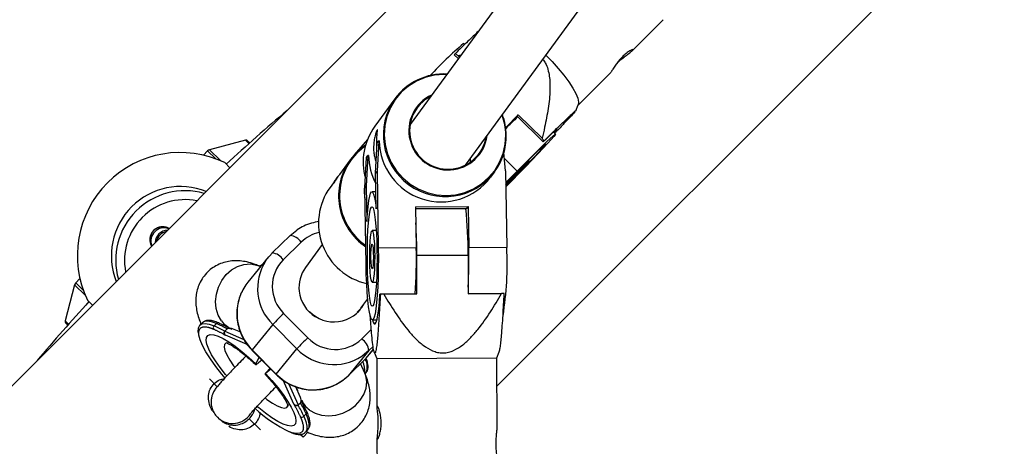
# Model space of a CAD drawing. Units: millimetres. Extents: x -3416 to 4084, y -11250 to -3750.
# Drawn here: x -1352 to -1123, y -7196 to -7097 of the extents above; entities that cross this region are included whole.
import ezdxf

# ---------------------------------------------------------------- set-up
doc = ezdxf.new("R2010")
doc.units = ezdxf.units.MM

msp = doc.modelspace()

# ---------------------------------------------------------------- linework, layer by layer
at = {"color": 7, "linetype": 'Continuous', "lineweight": 25}
for p, q in [((-1144.89, -6962.62), (-1261.02, -7121.31)), ((-1248.09, -7130.74), (-1129.68, -6968.92)), ((-1198.99, -7027.36), (-1438.58, -7266.95)), ((-1240.77, -7182.27), (-1142.42, -7083.93)), ((-1209.11, -7104), (-1202.05, -7096.88)), ((-1248.34, -7102.69), (-1248.59, -7102.44)), ((-1250.54, -7104.84), (-1250.7, -7105.04)), ((-1250.7, -7105.04), (-1249.78, -7105.94)), ((-1249.92, -7105.21), (-1249.11, -7105.04)), ((-1249.52, -7105.6), (-1249.92, -7105.21)), ((-1221.9, -7116.9), (-1214.38, -7109.31)), ((-1264.55, -7115.29), (-1269.24, -7121.7)), ((-1222.39, -7118.08), (-1221.84, -7116.74)), ((-1235.8, -7119.05), (-1238.73, -7122)), ((-1236.07, -7119.38), (-1235.8, -7119.05)), ((-1230.25, -7124.49), (-1235.8, -7119.05)), ((-1236.07, -7119.38), (-1230, -7125.33)), ((-1227.11, -7123.51), (-1227.58, -7123.04)), ((-1299.34, -7124.96), (-1307.74, -7127.18)), ((-1298.86, -7125.09), (-1298.36, -7125.58)), ((-1270.94, -7124.78), (-1274.02, -7128.38)), ((-1269.04, -7132.65), (-1268.66, -7125.56)), ((-1268.33, -7125.11), (-1268.71, -7132.2)), ((-1268.66, -7125.56), (-1268.33, -7125.11)), ((-1268.18, -7125.11), (-1268.33, -7125.11)), ((-1230, -7125.33), (-1229.84, -7125.13)), ((-1308.2, -7127.44), (-1309.18, -7128.43)), ((-1238.76, -7132.1), (-1239.13, -7127.83)), ((-1304.21, -7130.16), (-1303, -7131.37)), ((-1274.96, -7129.52), (-1277.46, -7132.93)), ((-1274.65, -7129.11), (-1274.76, -7129.25)), ((-1274.55, -7128.99), (-1274.65, -7129.11)), ((-1274.65, -7129.11), (-1274.65, -7129.11)), ((-1271.55, -7136.08), (-1271.17, -7128.99)), ((-1270.85, -7128.54), (-1271.23, -7135.64)), ((-1271.17, -7128.99), (-1270.85, -7128.54)), ((-1270.7, -7128.54), (-1270.85, -7128.54)), ((-1246.94, -7130.07), (-1246.94, -7129.17)), ((-1233.27, -7129.8), (-1233.43, -7129.63)), ((-1268.71, -7132.2), (-1269.04, -7132.65)), ((-1268.9, -7140.92), (-1269.04, -7132.65)), ((-1268.71, -7132.2), (-1268.42, -7150.08)), ((-1242.23, -7133.56), (-1241.3, -7132.3)), ((-1238.76, -7132.1), (-1238.46, -7149.98)), ((-1238.71, -7134.84), (-1236.05, -7132.14)), ((-1278.08, -7133.78), (-1279.65, -7135.93)), ((-1238.04, -7134.87), (-1238.7, -7135.53)), ((-1271.23, -7135.64), (-1271.55, -7136.08)), ((-1271.26, -7153.96), (-1271.55, -7136.08)), ((-1271.23, -7135.64), (-1271.09, -7143.91)), ((-1268.97, -7136.97), (-1269.9, -7136.97)), ((-1259.72, -7140.45), (-1247.48, -7140.4)), ((-1259.72, -7140.45), (-1259.56, -7150.05)), ((-1259.71, -7140.89), (-1247.81, -7140.85)), ((-1247.81, -7140.85), (-1247.48, -7140.4)), ((-1247.48, -7140.4), (-1247.32, -7150.01)), ((-1268.9, -7146.02), (-1269.86, -7146.02)), ((-1288.97, -7147.14), (-1293.13, -7151.21)), ((-1286.41, -7148.72), (-1290.56, -7152.79)), ((-1293.14, -7151.23), (-1293.13, -7151.21)), ((-1281.46, -7149.25), (-1285.39, -7154.62)), ((-1259.56, -7150.05), (-1268.42, -7150.08)), ((-1238.46, -7149.98), (-1247.32, -7150.01)), ((-1293.97, -7152.14), (-1298.78, -7158)), ((-1259.43, -7151.76), (-1247.49, -7151.71)), ((-1259.4, -7160.76), (-1259.43, -7151.76)), ((-1247.49, -7151.71), (-1247.46, -7160.71)), ((-1295.84, -7154.41), (-1296.27, -7154.23)), ((-1295.83, -7154.2), (-1295.98, -7154.35)), ((-1337.93, -7157.2), (-1338.92, -7158.19)), ((-1269.82, -7158.02), (-1268.86, -7158.02)), ((-1339.17, -7158.64), (-1341.4, -7167.04)), ((-1335, -7163.37), (-1336.19, -7162.18)), ((-1272.48, -7164.07), (-1270.88, -7161.88)), ((-1259.58, -7160.75), (-1268.03, -7160.78)), ((-1268.03, -7160.78), (-1267.93, -7160.78)), ((-1267.14, -7160.78), (-1259.4, -7160.76)), ((-1259.58, -7160.75), (-1259.4, -7160.76)), ((-1239.17, -7160.68), (-1247.46, -7160.71)), ((-1247.46, -7160.71), (-1239.72, -7160.69)), ((-1239.07, -7160.68), (-1239.17, -7160.68)), ((-1273.15, -7165.05), (-1272.68, -7164.48)), ((-1290.47, -7165.28), (-1284.83, -7170.96)), ((-1269.79, -7166.82), (-1268.74, -7166.82)), ((-1340.76, -7168.03), (-1341.27, -7167.53)), ((-1309.93, -7168), (-1309.89, -7167.97)), ((-1309.34, -7167.43), (-1309.89, -7167.97)), ((-1306.66, -7168.19), (-1306.11, -7167.65)), ((-1304.18, -7169.43), (-1303.62, -7168.89)), ((-1302.44, -7168.81), (-1300.55, -7169.62)), ((-1293.01, -7167.89), (-1297.82, -7173.75)), ((-1287.38, -7173.57), (-1293.01, -7167.89)), ((-1304, -7170.38), (-1304.03, -7170.42)), ((-1297.87, -7173.83), (-1292.24, -7179.51)), ((-1297.82, -7173.75), (-1292.19, -7179.43)), ((-1292.19, -7179.43), (-1287.38, -7173.57)), ((-1270.61, -7173.94), (-1275.42, -7179.8)), ((-1270.43, -7174.82), (-1269.52, -7173.71)), ((-1269.38, -7174.29), (-1268.79, -7175.77)), ((-1240.79, -7175.68), (-1240.22, -7174.23)), ((-1296.96, -7177.02), (-1296.14, -7175.57)), ((-1295.55, -7176.17), (-1296.31, -7176.79)), ((-1275.43, -7179.82), (-1271.28, -7175.75)), ((-1275.42, -7179.8), (-1271.26, -7175.73)), ((-1271.26, -7175.73), (-1270.43, -7174.82)), ((-1268.79, -7175.77), (-1240.79, -7175.68)), ((-1268.79, -7175.77), (-1268.75, -7187.17)), ((-1240.73, -7192.08), (-1240.79, -7175.68)), ((-1293.48, -7178.25), (-1294.7, -7179.29)), ((-1271.57, -7179.2), (-1272.53, -7176.97)), ((-1275.43, -7179.82), (-1275.42, -7179.8)), ((-1271.51, -7179.37), (-1271.34, -7179.2)), ((-1286.52, -7184.86), (-1287.69, -7182.25)), ((-1287.61, -7182.41), (-1287.25, -7183.23)), ((-1288.08, -7186.44), (-1288.11, -7186.47)), ((-1287.12, -7186.63), (-1286.56, -7186.09)), ((-1305.91, -7189.48), (-1305.47, -7189.92)), ((-1305.91, -7189.48), (-1305.68, -7189.7)), ((-1298.49, -7189.83), (-1295.89, -7192.43)), ((-1285.77, -7189.25), (-1285.21, -7188.71)), ((-1285.41, -7192.98), (-1284.85, -7192.44)), ((-1285.94, -7194.14), (-1286.52, -7193.56)), ((-1285.94, -7194.14), (-1284.8, -7192.99)), ((-1268.72, -7194.39), (-1268.69, -7205.17))]:
    msp.add_line(p, q, dxfattribs=at)
at = {"color": 8, "linetype": 'Continuous', "lineweight": 25}
for p, q in [((-1298.55, -7125.74), (-1299.34, -7124.96)), ((-1306.39, -7129.25), (-1308.19, -7127.44)), ((-1307.74, -7127.19), (-1305.22, -7129.71)), ((-1239, -7129.24), (-1236.05, -7132.14)), ((-1295.47, -7153.97), (-1295.83, -7154.2)), ((-1338.91, -7158.19), (-1337.11, -7159.99)), ((-1336.65, -7161.16), (-1339.17, -7158.64)), ((-1341.4, -7167.04), (-1340.6, -7167.84)), ((-1304.18, -7169.43), (-1299.73, -7171.34)), ((-1272.26, -7171.24), (-1270.04, -7169.06)), ((-1298.94, -7172.55), (-1304, -7170.38)), ((-1271.26, -7175.73), (-1269.53, -7173.62)), ((-1269.63, -7172.97), (-1270.61, -7173.94)), ((-1271.28, -7175.75), (-1271.26, -7175.73)), ((-1307.78, -7180.53), (-1305.93, -7182.39)), ((-1288.08, -7186.44), (-1290.6, -7180.84)), ((-1289.38, -7181.62), (-1287.12, -7186.63))]:
    msp.add_line(p, q, dxfattribs=at)
at = {"color": 7, "linetype": 'Continuous', "lineweight": 25, "flags": 128}
for points in [[(-1229.35, -7105.13), (-1227.93, -7106.6), (-1226.48, -7108.23), (-1225.17, -7109.83), (-1224.03, -7111.37), (-1223.11, -7112.79), (-1222.4, -7114.07), (-1221.95, -7115.16), (-1221.76, -7116.06), (-1221.83, -7116.72), (-1221.84, -7116.74)], [(-1236.05, -7132.14), (-1234.46, -7130.54), (-1232.94, -7129.02), (-1231.54, -7127.63), (-1230.28, -7126.4), (-1229.2, -7125.36), (-1228.33, -7124.53), (-1227.68, -7123.94), (-1227.26, -7123.6), (-1227.11, -7123.51), (-1227.2, -7123.69), (-1227.55, -7124.12), (-1228.14, -7124.8), (-1228.96, -7125.7), (-1230, -7126.81), (-1231.21, -7128.1), (-1232.58, -7129.54), (-1234.07, -7131.09), (-1235.65, -7132.71), (-1237.26, -7134.37), (-1238.7, -7135.83)], [(-1227.41, -7123.22), (-1227.28, -7123.07), (-1226.94, -7122.64), (-1226.85, -7122.47), (-1227.01, -7122.56), (-1227.41, -7122.9), (-1228.06, -7123.48), (-1228.93, -7124.3), (-1230, -7125.33)], [(-1238.71, -7134.96), (-1237.77, -7134), (-1236.35, -7132.56), (-1234.97, -7131.17), (-1233.67, -7129.87), (-1232.48, -7128.69), (-1231.44, -7127.68), (-1230.59, -7126.86), (-1229.94, -7126.27), (-1229.53, -7125.91), (-1229.35, -7125.8), (-1229.42, -7125.94), (-1229.74, -7126.32), (-1230.29, -7126.95), (-1231.06, -7127.79), (-1232.02, -7128.82), (-1233.15, -7130.01), (-1234.41, -7131.32), (-1235.76, -7132.72), (-1237.17, -7134.16), (-1238.58, -7135.6), (-1238.58, -7135.6)], [(-1238.71, -7135.15), (-1238.46, -7134.9), (-1237.42, -7133.83), (-1236.37, -7132.77), (-1235.4, -7131.8), (-1234.56, -7130.97), (-1233.89, -7130.33), (-1233.46, -7129.93), (-1233.27, -7129.79), (-1233.35, -7129.93), (-1233.69, -7130.32), (-1234.26, -7130.94), (-1235.04, -7131.77), (-1235.97, -7132.74), (-1236.99, -7133.79), (-1238.04, -7134.87), (-1238.04, -7134.87)], [(-1238.7, -7135.26), (-1238.29, -7134.83), (-1237.56, -7134.08), (-1236.82, -7133.33), (-1236.17, -7132.68), (-1235.69, -7132.23), (-1235.46, -7132.02), (-1235.49, -7132.09), (-1235.79, -7132.43), (-1236.32, -7132.99), (-1237, -7133.7), (-1237.75, -7134.46), (-1237.75, -7134.46)], [(-1237.75, -7134.46), (-1238.45, -7135.17), (-1238.7, -7135.42)], [(-1271.09, -7143.91), (-1270.96, -7142.02), (-1270.8, -7140.37), (-1270.62, -7139.01), (-1270.42, -7137.98), (-1270.2, -7137.3), (-1269.97, -7136.99), (-1269.74, -7137.06), (-1269.51, -7137.5), (-1269.3, -7138.31), (-1269.09, -7139.46), (-1268.9, -7140.92)], [(-1270.96, -7153.55), (-1270.97, -7151.53), (-1270.95, -7149.52), (-1270.9, -7147.59), (-1270.82, -7145.8), (-1270.7, -7144.19), (-1270.56, -7142.83), (-1270.4, -7141.74), (-1270.22, -7140.96), (-1270.03, -7140.52), (-1269.83, -7140.44), (-1269.64, -7140.7), (-1269.45, -7141.3), (-1269.27, -7142.24), (-1269.11, -7143.47), (-1268.97, -7144.96), (-1268.86, -7146.66), (-1268.78, -7148.53), (-1268.73, -7150.5), (-1268.71, -7152.52), (-1268.73, -7154.53), (-1268.78, -7156.46), (-1268.87, -7158.25), (-1268.98, -7159.86), (-1269.12, -7161.22), (-1269.29, -7162.31), (-1269.46, -7163.09), (-1269.65, -7163.52), (-1269.85, -7163.61), (-1270.05, -7163.35), (-1270.24, -7162.74), (-1270.41, -7161.81), (-1270.57, -7160.58), (-1270.71, -7159.09), (-1270.82, -7157.39), (-1270.91, -7155.52), (-1270.96, -7153.55)], [(-1288.98, -7147.16), (-1287.41, -7145.87), (-1287.34, -7145.82)], [(-1270.42, -7152.81), (-1270.42, -7151.31), (-1270.39, -7149.85), (-1270.33, -7148.53), (-1270.23, -7147.42), (-1270.11, -7146.61), (-1269.98, -7146.14), (-1269.83, -7146.03), (-1269.68, -7146.31), (-1269.55, -7146.94), (-1269.43, -7147.89), (-1269.34, -7149.1), (-1269.28, -7150.5), (-1269.26, -7151.99), (-1269.27, -7153.48), (-1269.32, -7154.88), (-1269.4, -7156.11), (-1269.51, -7157.07), (-1269.64, -7157.72), (-1269.78, -7158.01), (-1269.93, -7157.92), (-1270.07, -7157.47), (-1270.2, -7156.67), (-1270.3, -7155.58), (-1270.38, -7154.27), (-1270.42, -7152.81)], [(-1294.68, -7153.09), (-1294.46, -7152.77), (-1293.14, -7151.23)], [(-1268.42, -7150.08), (-1268.4, -7152.4), (-1268.42, -7154.71), (-1268.47, -7156.96), (-1268.55, -7159.08), (-1268.67, -7161.03), (-1268.81, -7162.75), (-1268.98, -7164.22), (-1269.18, -7165.38), (-1269.38, -7166.21), (-1269.6, -7166.7), (-1269.83, -7166.82), (-1270.05, -7166.58), (-1270.27, -7165.98), (-1270.48, -7165.03), (-1270.68, -7163.77), (-1270.85, -7162.22), (-1271, -7160.41), (-1271.12, -7158.4), (-1271.21, -7156.24), (-1271.26, -7153.96)], [(-1270.12, -7152.4), (-1270.12, -7151.34), (-1270.08, -7150.37), (-1270.01, -7149.62), (-1269.91, -7149.2), (-1269.81, -7149.16), (-1269.71, -7149.5), (-1269.63, -7150.19), (-1269.58, -7151.12), (-1269.56, -7152.18), (-1269.58, -7153.21), (-1269.64, -7154.09), (-1269.72, -7154.69), (-1269.82, -7154.92), (-1269.92, -7154.77), (-1270.02, -7154.24), (-1270.08, -7153.42), (-1270.12, -7152.4)], [(-1298.78, -7158), (-1299.26, -7158.63), (-1300.01, -7159.83)], [(-1269.76, -7166.82), (-1269.58, -7167.37), (-1269.36, -7167.73), (-1269.13, -7167.73), (-1268.91, -7167.37), (-1268.7, -7166.66), (-1268.5, -7165.62), (-1268.32, -7164.27), (-1268.16, -7162.65), (-1268.03, -7160.78)], [(-1267.14, -7160.78), (-1267.24, -7160.78), (-1267.34, -7160.78), (-1267.44, -7160.78), (-1267.54, -7160.78), (-1267.64, -7160.78), (-1267.73, -7160.78), (-1267.83, -7160.78), (-1267.93, -7160.78)], [(-1239.07, -7160.68), (-1239.15, -7160.68), (-1239.23, -7160.68), (-1239.31, -7160.68), (-1239.39, -7160.69), (-1239.47, -7160.69), (-1239.55, -7160.69), (-1239.63, -7160.69), (-1239.72, -7160.69)], [(-1272.48, -7164.07), (-1272.59, -7164.21), (-1273.31, -7165.02)], [(-1304.09, -7180.39), (-1304.85, -7179.48), (-1306.29, -7177.65), (-1307.53, -7175.9), (-1308.57, -7174.26), (-1309.37, -7172.77), (-1309.92, -7171.46), (-1310.21, -7170.36), (-1310.24, -7170.12)], [(-1270.61, -7173.94), (-1272.19, -7175.22), (-1272.26, -7175.27)], [(-1268.74, -7186.94), (-1268.74, -7187.37), (-1268.66, -7188.17), (-1268.56, -7189.29), (-1268.5, -7190.58), (-1268.52, -7191.84), (-1268.6, -7192.98), (-1268.69, -7193.91), (-1268.72, -7194.5), (-1268.66, -7194.67)]]:
    msp.add_lwpolyline(points, dxfattribs=at)
at = {"color": 8, "linetype": 'Continuous', "lineweight": 25, "flags": 128}
for points in [[(-1252.47, -7109.63), (-1253.1, -7109.62), (-1255.31, -7109.8), (-1257.47, -7110.32), (-1259.51, -7111.18), (-1261.38, -7112.34), (-1263.05, -7113.78), (-1264.46, -7115.47), (-1265.59, -7117.36), (-1266.41, -7119.41), (-1266.89, -7121.56), (-1267.03, -7123.77), (-1266.82, -7125.98), (-1266.27, -7128.13), (-1265.39, -7130.17), (-1264.19, -7132.05), (-1262.72, -7133.73), (-1261.01, -7135.16), (-1259.1, -7136.31), (-1257.03, -7137.15), (-1254.86, -7137.66), (-1252.64, -7137.83), (-1250.43, -7137.65), (-1248.28, -7137.12), (-1246.24, -7136.27), (-1244.36, -7135.1), (-1242.7, -7133.66), (-1241.28, -7131.97), (-1240.15, -7130.08), (-1239.33, -7128.03), (-1238.85, -7125.88), (-1238.71, -7123.67), (-1238.71, -7123.67)], [(-1271.46, -7126.33), (-1271.77, -7126.55), (-1273.44, -7128)], [(-1304.96, -7167.01), (-1305.72, -7165.68), (-1306.18, -7164.15), (-1306.33, -7162.5), (-1306.15, -7160.82), (-1305.66, -7159.16), (-1304.87, -7157.62), (-1303.83, -7156.27), (-1302.59, -7155.16), (-1301.19, -7154.35), (-1299.72, -7153.89), (-1298.23, -7153.78), (-1296.79, -7154.03), (-1296.27, -7154.23)], [(-1306.11, -7167.65), (-1307.27, -7167.24), (-1308.22, -7167.08), (-1308.95, -7167.18), (-1309.34, -7167.43)], [(-1310.24, -7170.12), (-1310.22, -7169.5), (-1309.97, -7168.89)], [(-1309.89, -7167.97), (-1309.5, -7167.73), (-1308.77, -7167.62), (-1307.82, -7167.78), (-1306.66, -7168.19)], [(-1303.74, -7179.86), (-1304.02, -7179.52), (-1305.28, -7177.9), (-1306.37, -7176.35), (-1307.26, -7174.91), (-1307.92, -7173.61), (-1308.35, -7172.49), (-1308.53, -7171.58), (-1308.45, -7170.88), (-1308.13, -7170.43), (-1307.56, -7170.23), (-1306.77, -7170.29), (-1305.76, -7170.6), (-1304.57, -7171.16), (-1303.23, -7171.95), (-1301.76, -7172.96), (-1300.19, -7174.16), (-1298.58, -7175.53), (-1296.96, -7177.02)], [(-1303.43, -7172.14), (-1303.95, -7172.21), (-1304.28, -7172.55), (-1304.36, -7173.13), (-1304.17, -7173.95), (-1303.73, -7174.97), (-1303.05, -7176.16), (-1302.15, -7177.47), (-1301.88, -7177.84)], [(-1297.87, -7173.83), (-1297.87, -7173.82), (-1297.82, -7173.75)], [(-1294.7, -7179.29), (-1293.21, -7180.94), (-1291.83, -7182.59), (-1290.61, -7184.2), (-1289.56, -7185.73), (-1288.72, -7187.14), (-1288.1, -7188.4), (-1287.73, -7189.48), (-1287.6, -7190.36), (-1287.73, -7191), (-1288.1, -7191.4), (-1288.72, -7191.55), (-1289.56, -7191.44), (-1290.61, -7191.07), (-1291.83, -7190.46), (-1293.21, -7189.62), (-1294.7, -7188.57), (-1296.28, -7187.33), (-1296.64, -7187.03)], [(-1292.24, -7179.51), (-1292.24, -7179.5), (-1292.19, -7179.43)], [(-1284.46, -7187.8), (-1283.15, -7188.55), (-1281.65, -7189.02), (-1280.02, -7189.18), (-1278.33, -7189.01), (-1276.68, -7188.54), (-1275.12, -7187.78), (-1273.75, -7186.76), (-1272.62, -7185.54), (-1271.78, -7184.17), (-1271.27, -7182.72), (-1271.12, -7181.25), (-1271.34, -7179.83), (-1271.57, -7179.2)], [(-1294.73, -7185.05), (-1294.37, -7185.32), (-1293.1, -7186.19), (-1291.97, -7186.83), (-1291.01, -7187.22), (-1290.26, -7187.35), (-1289.74, -7187.21), (-1289.48, -7186.8), (-1289.44, -7186.43)], [(-1285.77, -7189.25), (-1285.29, -7190.49), (-1285.06, -7191.53), (-1285.08, -7192.35), (-1285.36, -7192.93), (-1285.41, -7192.98)], [(-1284.85, -7192.44), (-1284.8, -7192.38), (-1284.53, -7191.81), (-1284.5, -7190.99), (-1284.73, -7189.95), (-1285.21, -7188.71)], [(-1286.17, -7192.88), (-1286.69, -7193.22), (-1287.47, -7193.29), (-1288.49, -7193.08), (-1289.1, -7192.86)]]:
    msp.add_lwpolyline(points, dxfattribs=at)
at = {"color": 7, "linetype": 'Continuous', "lineweight": 25}
msp.add_circle((334.06, -7500), 3750, dxfattribs=at)
for centre, radius, start, end in [((-1178.51, -7183.36), 107.04, 130.8942, 136.6602), ((-1265.97, -7131.26), 30.6, 58.3658, 59.7294), ((-1253.13, -7123.7), 14.18, 87.0773, 143.6389), ((-1252.15, -7122.73), 9.15, 114.7917, 352.815), ((-1252.15, -7122.74), 8.97, 116.9228, 350.498), ((-965.94, -7500), 500.7, 130.2791, 132.4449), ((-1252.92, -7123.99), 14.33, 0.9639, 20.4208), ((-1195.69, -7165.62), 61.16, 131.7652, 134.7038), ((-1049.77, -7312.42), 268.1, 133.982, 134.8064), ((-1257.8, -7130.03), 14.15, 143.913, 195.5636), ((-1252.67, -7123.99), 14.08, 323.8304, 0.9995), ((-1299.21, -7125.44), 0.5, 45.0207, 104.8534), ((-1263.63, -7137.82), 14.04, 123.605, 143.7944), ((-1253.76, -7124.9), 14.42, 180.8432, 323.0694), ((-1259.4, -7143.63), 34.87, 32.0405, 33.2906), ((-1314.54, -7151.82), 24, 64.5063, 205.5639), ((-1307.49, -7128.15), 1, 104.8534, 135.0207), ((-1256.33, -7128.3), 14.37, 180.9863, 208.1342), ((-1262.65, -7136.86), 9.06, 167.2907, 192.0658), ((-1314.47, -7151.89), 16.15, 68.3268, 201.6732), ((-1313.45, -7152.89), 16.16, 73.9795, 196.0205), ((-1267.97, -7144.31), 14.38, 144.3594, 257.326), ((-1351.25, -7151.16), 103.76, 359.6948, 5.7025), ((-1388.19, -7151.92), 128.76, 0.0746, 3.4268), ((-1317.42, -7148.91), 3, 92.3455, 177.6545), ((-1392.05, -7152.56), 132.51, 356.4538, 1.0833), ((-1385.23, -7152.5), 137.93, 357.2324, 1.0342), ((-1315.09, -7153.67), 76.71, 350.8768, 2.7575), ((-1284.32, -7158.99), 8.8, 135.2121, 225.686), ((-1279.07, -7159.24), 7.83, 143.8487, 186.3908), ((-1338.21, -7158.89), 1, 135.0207, 165.188), ((-1278.85, -7159.21), 8.06, 186.4289, 238.5085), ((-965.94, -7500), 500.7, 137.6253, 139.7209), ((-1278.72, -7159.42), 7.86, 223.5919, 331.9165), ((-1340.91, -7167.17), 0.5, 165.188, 225.0207), ((-1250.64, -7206.76), 57.5, 133.8395, 137.4674), ((-1306.21, -7168.67), 0.655, 133.0285, 212.2544), ((-1316.71, -7191.3), 25.2, 60.1859, 66.4997), ((-1316.15, -7190.75), 25.2, 60.1859, 66.4997), ((-1305.73, -7167.91), 0.433, 35.7907, 66.6367), ((-1314.75, -7189.29), 23.57, 61.0203, 66.5873), ((-1245.01, -7212.43), 57.5, 133.8395, 137.4674), ((-1278.41, -7164.76), 8.93, 223.9838, 313.4598), ((-1274.56, -7174.5), 3.99, 8.0563, 54.7646), ((-1283.61, -7171.17), 11.9, 223.9452, 313.4984), ((-1311.17, -7199.82), 28.53, 24.4572, 29.5295), ((-1275.62, -7164.33), 31.55, 227.0151, 244.7068), ((-1313.27, -7201.8), 30.23, 24.5221, 30.1134), ((-1312.71, -7201.26), 30.23, 24.5221, 30.1134), ((-1285.44, -7188.33), 0.406, 24.4178, 54.0425), ((-1286.24, -7188.8), 0.661, 238.4419, 316.254)]:
    msp.add_arc(centre, radius, start, end, dxfattribs=at)
at = {"color": 8, "linetype": 'Continuous', "lineweight": 25}
for centre, radius, start, end in [((-1252.84, -7123.68), 14.4, 144.3872, 323.2195), ((-1252.87, -7123.91), 14.16, 0.9632, 19.9601), ((-1263.32, -7137.84), 14.12, 135.8105, 235.409), ((-1263.35, -7137.89), 14.31, 144.2033, 236.1221), ((-1313.4, -7152.95), 14.16, 78.949, 191.051), ((-1318.65, -7148.13), 3, 60.0836, 209.9164), ((-1318.4, -7148.38), 3, 67.314, 202.686), ((-1317.16, -7149.15), 3, 103.5134, 166.4866), ((-1280.41, -7154.86), 8.59, 101.9902, 134.3043), ((-1289.37, -7150.66), 3.54, 33.2801, 83.5566), ((-1293.53, -7154.73), 3.54, 33.2801, 83.5566), ((-1284.72, -7159.46), 11.82, 147.387, 225.4747), ((-1289.5, -7165.31), 11.84, 152.4464, 225.4253), ((-1300.28, -7163.64), 5.77, 215.7575, 246.7018), ((-1305.74, -7167.98), 0.501, 69.4324, 137.4622), ((-1278.78, -7165.2), 12, 224.194, 302.9424), ((-1275.99, -7178.57), 4.45, 352.1532, 27.6607), ((-1274.18, -7177.71), 3.21, 332.3052, 33.0791), ((-1281.17, -7183.32), 5.55, 203.4537, 233.632), ((-1302.37, -7185.94), 5, 228.6666, 326.4228), ((-1285.53, -7188.34), 0.492, 310.6585, 20.7413)]:
    msp.add_arc(centre, radius, start, end, dxfattribs=at)
at = {"color": 7, "linetype": 'Continuous', "lineweight": 25}
for points, knots in [([(-1245.14, -7099.61), (-1245.92, -7100.36), (-1247.57, -7101.94), (-1249.51, -7103.83), (-1250.54, -7104.84)], [0, 0, 0, 0, 0.470535, 1, 1, 1, 1]), ([(-1209.02, -7103.82), (-1209.02, -7103.8), (-1209, -7103.74), (-1209.35, -7103.86), (-1209.99, -7104.21), (-1210.86, -7104.86), (-1211.77, -7105.74), (-1212.61, -7106.73), (-1213.33, -7107.74), (-1213.9, -7108.61), (-1214.27, -7109.18), (-1214.35, -7109.27), (-1214.38, -7109.3)], [0, 0, 0, 0, 0.03103, 0.140733, 0.252924, 0.367203, 0.478655, 0.58672, 0.69613, 0.809441, 0.923286, 1, 1, 1, 1]), ([(-1213.01, -7107.31), (-1212.94, -7107.22), (-1212.62, -7106.86), (-1211.88, -7106.17), (-1210.9, -7105.37), (-1209.98, -7104.69), (-1209.3, -7104.18), (-1209.11, -7103.99), (-1209.02, -7103.91)], [0, 0, 0, 0, 0.054793, 0.245442, 0.434403, 0.629419, 0.829016, 1, 1, 1, 1]), ([(-1230.1, -7106.15), (-1229.89, -7106.41), (-1229.33, -7107.08), (-1228.88, -7108.44), (-1228.43, -7110.52), (-1228.35, -7113.61), (-1228.77, -7117.6), (-1229.51, -7121.36), (-1230.05, -7123.65), (-1230.25, -7124.49)], [0, 0, 0, 0, 0.051781, 0.136281, 0.221061, 0.388279, 0.624234, 0.860611, 1, 1, 1, 1]), ([(-1229.84, -7125.13), (-1228.83, -7124.15), (-1226.81, -7122.18), (-1224.64, -7120.09), (-1223.3, -7118.83), (-1222.65, -7118.23), (-1222.27, -7117.9), (-1222.39, -7118.06), (-1222.4, -7118.07)], [0, 0, 0, 0, 0.309295, 0.621134, 0.737229, 0.855262, 0.985764, 1, 1, 1, 1]), ([(-1222.62, -7118.35), (-1222.62, -7118.36), (-1222.71, -7118.48), (-1223.52, -7119.35), (-1224.92, -7120.84), (-1226.29, -7122.28), (-1227.13, -7123.14), (-1227.3, -7123.32)], [0, 0, 0, 0, 0.021445, 0.258957, 0.578341, 0.912505, 1, 1, 1, 1]), ([(-1268.73, -7126.87), (-1268.74, -7126.55), (-1268.78, -7125.8), (-1268.76, -7124.65), (-1268.69, -7123.59), (-1268.6, -7122.83), (-1268.59, -7122.47), (-1268.69, -7122.55), (-1268.9, -7123.05), (-1269.17, -7123.91), (-1269.41, -7125.06), (-1269.54, -7126.37), (-1269.5, -7127.68), (-1269.32, -7128.81), (-1269.08, -7129.61), (-1268.94, -7129.86), (-1268.89, -7129.94)], [0, 0, 0, 0, 0.055957, 0.130441, 0.204863, 0.280886, 0.358237, 0.433771, 0.507147, 0.581394, 0.658136, 0.735203, 0.809974, 0.883436, 0.958386, 1, 1, 1, 1]), ([(-1246.9, -7129.13), (-1246.89, -7129.13), (-1246.87, -7129.14), (-1246.85, -7129.05), (-1246.84, -7129.02)], [0, 0, 0, 0, 0.64448, 1, 1, 1, 1]), ([(-1277.45, -7132.94), (-1277.51, -7133.02), (-1277.84, -7133.44), (-1278.25, -7134.1), (-1278.64, -7134.74), (-1278.81, -7135), (-1278.77, -7134.86), (-1278.48, -7134.36), (-1278.15, -7133.84), (-1277.85, -7133.49), (-1277.8, -7133.44)], [0, 0, 0, 0, 0.040564, 0.19708, 0.356326, 0.511835, 0.662899, 0.815756, 0.97375, 1, 1, 1, 1]), ([(-1282.19, -7143.92), (-1282.8, -7144.02), (-1284.03, -7144.22), (-1285.77, -7144.86), (-1286.8, -7145.5), (-1287.3, -7145.8)], [0, 0, 0, 0, 0.332655, 0.68278, 1, 1, 1, 1]), ([(-1317.17, -7145.54), (-1317.27, -7145.48), (-1317.61, -7145.27), (-1318.28, -7145.11), (-1319.11, -7145.12), (-1319.93, -7145.36), (-1320.69, -7145.85), (-1321.27, -7146.55), (-1321.59, -7147.34), (-1321.69, -7148.08), (-1321.62, -7148.73), (-1321.47, -7149.23), (-1321.31, -7149.51), (-1321.25, -7149.62)], [0, 0, 0, 0, 0.046629, 0.151618, 0.256183, 0.361238, 0.477071, 0.595404, 0.705025, 0.798467, 0.880011, 0.950451, 1, 1, 1, 1]), ([(-1296.27, -7154.23), (-1296.63, -7154.08), (-1297.52, -7153.72), (-1298.94, -7153.3), (-1300.54, -7153.04), (-1302.11, -7153), (-1303.66, -7153.2), (-1305.18, -7153.66), (-1306.61, -7154.37), (-1307.93, -7155.35), (-1309.05, -7156.56), (-1309.93, -7157.95), (-1310.52, -7159.4), (-1310.86, -7160.87), (-1310.98, -7162.33), (-1310.89, -7163.79), (-1310.61, -7165.29), (-1310.22, -7166.62), (-1309.86, -7167.46), (-1309.72, -7167.8)], [0, 0, 0, 0, 0.049715, 0.125299, 0.190388, 0.250867, 0.308965, 0.365905, 0.422318, 0.478559, 0.538607, 0.596034, 0.651644, 0.706542, 0.76197, 0.819604, 0.881994, 0.953171, 1, 1, 1, 1]), ([(-1295.44, -7153.92), (-1295.44, -7153.92), (-1295.61, -7153.97), (-1295.73, -7154.12), (-1295.84, -7154.25)], [0, 0, 0, 0, 0.052781, 1, 1, 1, 1]), ([(-1300, -7159.88), (-1300.23, -7160.31), (-1300.74, -7161.31), (-1301.21, -7163.03), (-1301.44, -7164.93), (-1301.35, -7166.86), (-1300.94, -7168.75), (-1300.24, -7170.56), (-1299.27, -7172.21), (-1298.42, -7173.27), (-1297.93, -7173.77), (-1297.87, -7173.83)], [0, 0, 0, 0, 0.09803, 0.225019, 0.352073, 0.479252, 0.6066, 0.734139, 0.86187, 0.983269, 1, 1, 1, 1]), ([(-1267.93, -7160.78), (-1268.02, -7162.47), (-1268.21, -7165.86), (-1268.47, -7169.65), (-1268.7, -7172.11), (-1268.88, -7173.53), (-1269.08, -7174.5), (-1269.31, -7174.59), (-1269.54, -7173.75), (-1269.77, -7172.1), (-1270.03, -7169.4), (-1270.19, -7167.16), (-1270.29, -7165.77)], [0, 0, 0, 0, 0.171746, 0.344905, 0.40937, 0.474912, 0.547377, 0.611926, 0.676014, 0.762194, 0.852362, 1, 1, 1, 1]), ([(-1267.14, -7160.78), (-1266.29, -7162.24), (-1265.41, -7163.68), (-1263.56, -7166.48), (-1262.59, -7167.86), (-1260.99, -7169.81), (-1260.44, -7170.45), (-1259.55, -7171.35), (-1259.25, -7171.64), (-1258.62, -7172.2), (-1258.29, -7172.47), (-1257.28, -7173.23), (-1256.57, -7173.67), (-1255.41, -7174.15), (-1255, -7174.28), (-1254.17, -7174.45), (-1253.76, -7174.49), (-1252.91, -7174.48), (-1252.49, -7174.43), (-1251.67, -7174.24), (-1251.26, -7174.1), (-1250.11, -7173.6), (-1249.4, -7173.15), (-1248.06, -7172.11), (-1247.45, -7171.54), (-1246.3, -7170.33), (-1245.75, -7169.7), (-1244.19, -7167.75), (-1243.22, -7166.37), (-1241.4, -7163.56), (-1240.55, -7162.13), (-1239.72, -7160.69)], [0, 0, 0, 0, 0.125, 0.125, 0.25, 0.25, 0.3125, 0.3125, 0.34375, 0.34375, 0.375, 0.375, 0.4375, 0.4375, 0.46875, 0.46875, 0.5, 0.5, 0.53125, 0.53125, 0.5625, 0.5625, 0.625, 0.625, 0.6875, 0.6875, 0.75, 0.75, 0.875, 0.875, 1, 1, 1, 1]), ([(-1240.22, -7174.23), (-1240.15, -7173.97), (-1240.01, -7173.45), (-1239.84, -7172.01), (-1239.61, -7169.58), (-1239.35, -7165.78), (-1239.16, -7162.39), (-1239.07, -7160.68)], [0, 0, 0, 0, 0.127307, 0.245397, 0.366208, 0.680914, 1, 1, 1, 1]), ([(-1305.56, -7167.52), (-1305.77, -7167.43), (-1306.4, -7167.18), (-1307.33, -7166.93), (-1308.24, -7166.9), (-1308.95, -7167.08), (-1309.24, -7167.37), (-1309.36, -7167.48)], [0, 0, 0, 0, 0.131519, 0.389422, 0.651606, 0.856011, 1, 1, 1, 1]), ([(-1309.93, -7168.04), (-1309.97, -7168.07), (-1310.2, -7168.25), (-1310.38, -7168.79), (-1310.47, -7169.37), (-1310.4, -7169.77), (-1310.38, -7169.89)], [0, 0, 0, 0, 0.082282, 0.457567, 0.84391, 1, 1, 1, 1]), ([(-1306.77, -7169.02), (-1306.83, -7168.99), (-1306.96, -7168.94), (-1307.15, -7168.86), (-1307.33, -7168.79), (-1307.51, -7168.73), (-1307.68, -7168.68), (-1307.85, -7168.63), (-1308.01, -7168.59), (-1308.25, -7168.53), (-1308.51, -7168.49), (-1308.78, -7168.47), (-1309.02, -7168.47), (-1309.25, -7168.49), (-1309.47, -7168.55), (-1309.66, -7168.63), (-1309.83, -7168.74), (-1309.92, -7168.84), (-1309.97, -7168.89)], [0, 0, 0, 0, 0.040812, 0.081623, 0.122433, 0.163243, 0.204051, 0.24486, 0.285667, 0.325023, 0.428321, 0.500006, 0.571695, 0.657357, 0.743019, 0.828681, 0.914341, 1, 1, 1, 1]), ([(-1304.03, -7170.42), (-1304.12, -7170.36), (-1304.32, -7170.25), (-1304.61, -7170.08), (-1304.89, -7169.93), (-1305.18, -7169.78), (-1305.45, -7169.64), (-1305.73, -7169.5), (-1305.99, -7169.37), (-1306.26, -7169.24), (-1306.52, -7169.13), (-1306.68, -7169.05), (-1306.77, -7169.02)], [0, 0, 0, 0, 0.100001, 0.200003, 0.300004, 0.400005, 0.500006, 0.600006, 0.700006, 0.800005, 0.900003, 1, 1, 1, 1]), ([(-1304.19, -7169.44), (-1304.2, -7169.45), (-1304.23, -7169.48), (-1304.26, -7169.53), (-1304.28, -7169.59), (-1304.3, -7169.65), (-1304.31, -7169.72), (-1304.32, -7169.79), (-1304.31, -7169.87), (-1304.3, -7169.96), (-1304.26, -7170.07), (-1304.2, -7170.19), (-1304.12, -7170.31), (-1304.06, -7170.38), (-1304.03, -7170.42)], [0, 0, 0, 0, 0.054962, 0.111237, 0.169268, 0.229456, 0.292155, 0.357675, 0.426282, 0.498203, 0.61585, 0.749682, 0.859339, 1, 1, 1, 1]), ([(-1304, -7170.38), (-1304.02, -7170.37), (-1304.05, -7170.34), (-1304.11, -7170.27), (-1304.18, -7170.18), (-1304.25, -7170.06), (-1304.29, -7169.94), (-1304.32, -7169.8), (-1304.31, -7169.67), (-1304.27, -7169.54), (-1304.21, -7169.47), (-1304.19, -7169.44)], [0, 0, 0, 0, 0.068107, 0.12518, 0.250289, 0.375055, 0.499645, 0.632193, 0.749899, 0.878489, 1, 1, 1, 1]), ([(-1303.62, -7168.89), (-1303.57, -7168.84), (-1303.5, -7168.8), (-1303.38, -7168.75), (-1303.32, -7168.73), (-1303.15, -7168.7), (-1303.04, -7168.69), (-1302.75, -7168.71), (-1302.59, -7168.75), (-1302.44, -7168.81)], [0, 0, 0, 0, 0.125, 0.125, 0.25, 0.25, 0.5, 0.5, 1, 1, 1, 1]), ([(-1303.89, -7172.08), (-1303.89, -7172.07), (-1303.93, -7172.06), (-1303.73, -7172.13), (-1303.3, -7172.34), (-1302.63, -7172.72), (-1301.74, -7173.3), (-1300.66, -7174.08), (-1299.43, -7175.05), (-1298.2, -7176.11), (-1297.38, -7176.88), (-1297.02, -7177.22)], [0, 0, 0, 0, 0.025351, 0.118285, 0.221159, 0.335395, 0.460415, 0.594355, 0.734948, 0.880119, 1, 1, 1, 1]), ([(-1299.25, -7175.22), (-1299.62, -7175.6), (-1300.48, -7176.48), (-1301.7, -7177.75), (-1302.91, -7179), (-1303.96, -7180.12), (-1304.84, -7181.07), (-1305.57, -7181.89), (-1306.02, -7182.42), (-1306.37, -7182.88), (-1306.64, -7183.29), (-1306.93, -7183.83), (-1307.2, -7184.52), (-1307.38, -7185.38), (-1307.39, -7186.38), (-1307.18, -7187.45), (-1306.72, -7188.55), (-1306.18, -7189.16), (-1305.91, -7189.48)], [0, 0, 0, 0, 0.070621, 0.16217, 0.253985, 0.346277, 0.439495, 0.53481, 0.636696, 0.680807, 0.71672, 0.7451, 0.77675, 0.814117, 0.85541, 0.900579, 0.948248, 1, 1, 1, 1]), ([(-1271.39, -7179.2), (-1271.27, -7179.09), (-1270.97, -7178.8), (-1270.8, -7178.14), (-1270.8, -7177.31), (-1270.95, -7176.5), (-1271.18, -7175.91), (-1271.25, -7175.72)], [0, 0, 0, 0, 0.154495, 0.373728, 0.608764, 0.876524, 1, 1, 1, 1]), ([(-1296.96, -7177.02), (-1297.01, -7177.1), (-1297.03, -7177.16), (-1297.02, -7177.21), (-1297.01, -7177.22), (-1296.98, -7177.23), (-1296.96, -7177.23), (-1296.88, -7177.2), (-1296.8, -7177.15), (-1296.59, -7177.01), (-1296.46, -7176.92), (-1296.31, -7176.79)], [0, 0, 0, 0, 0.25, 0.25, 0.375, 0.375, 0.5, 0.5, 0.75, 0.75, 1, 1, 1, 1]), ([(-1294.31, -7178.81), (-1294.45, -7178.95), (-1294.56, -7179.06), (-1294.68, -7179.2), (-1294.72, -7179.24), (-1294.78, -7179.3), (-1294.8, -7179.33), (-1294.85, -7179.39), (-1294.86, -7179.41), (-1294.82, -7179.39), (-1294.78, -7179.35), (-1294.7, -7179.29)], [0, 0, 0, 0, 0.25, 0.25, 0.375, 0.375, 0.5, 0.5, 0.75, 0.75, 1, 1, 1, 1]), ([(-1294.31, -7178.81), (-1294.14, -7178.63), (-1293.94, -7178.42), (-1293.66, -7178.14), (-1293.62, -7178.11)], [0, 0, 0, 0, 0.8658346, 1, 1, 1, 1]), ([(-1294.85, -7179.4), (-1294.75, -7179.51), (-1294.21, -7180.08), (-1293.29, -7181.12), (-1292.16, -7182.5), (-1291.19, -7183.79), (-1290.41, -7184.94), (-1289.87, -7185.85), (-1289.55, -7186.48), (-1289.4, -7186.85), (-1289.39, -7186.88), (-1289.39, -7186.9)], [0, 0, 0, 0, 0.032358, 0.174597, 0.315781, 0.454697, 0.589989, 0.719897, 0.827239, 0.924609, 1, 1, 1, 1]), ([(-1292.24, -7179.51), (-1291.95, -7179.77), (-1291.2, -7180.49), (-1289.81, -7181.46), (-1288.05, -7182.33), (-1286.18, -7182.9), (-1284.24, -7183.16), (-1282.3, -7183.11), (-1280.4, -7182.74), (-1278.59, -7182.07), (-1276.9, -7181.11), (-1275.93, -7180.25), (-1275.43, -7179.82)], [0, 0, 0, 0, 0.062255, 0.166223, 0.270303, 0.374384, 0.478422, 0.58237, 0.686191, 0.789857, 0.893358, 1, 1, 1, 1]), ([(-1285.22, -7192.8), (-1284.94, -7192.93), (-1284.1, -7193.34), (-1282.73, -7193.76), (-1281.11, -7194.09), (-1279.54, -7194.19), (-1277.98, -7194.05), (-1276.45, -7193.67), (-1275, -7193.02), (-1273.63, -7192.1), (-1272.44, -7190.93), (-1271.49, -7189.57), (-1270.83, -7188.13), (-1270.43, -7186.66), (-1270.27, -7185.2), (-1270.31, -7183.74), (-1270.54, -7182.25), (-1270.95, -7180.74), (-1271.36, -7179.72), (-1271.57, -7179.2)], [0, 0, 0, 0, 0.03937, 0.116999, 0.182551, 0.24273, 0.300108, 0.356107, 0.411462, 0.46657, 0.52613, 0.582972, 0.637773, 0.691613, 0.745654, 0.801402, 0.861101, 0.928292, 1, 1, 1, 1]), ([(-1298.25, -7188.72), (-1298.24, -7188.71), (-1298.22, -7188.69), (-1298.02, -7188.45), (-1297.63, -7188.01), (-1297.02, -7187.34), (-1296.18, -7186.44), (-1295.15, -7185.35), (-1293.94, -7184.1), (-1292.97, -7183.1), (-1292.38, -7182.5), (-1292.27, -7182.39)], [0, 0, 0, 0, 0.061493, 0.151975, 0.26508, 0.394576, 0.533081, 0.675925, 0.820852, 0.966835, 1, 1, 1, 1]), ([(-1286.56, -7186.09), (-1286.51, -7186.04), (-1286.47, -7185.97), (-1286.42, -7185.84), (-1286.41, -7185.78), (-1286.38, -7185.6), (-1286.38, -7185.5), (-1286.4, -7185.19), (-1286.45, -7185.02), (-1286.52, -7184.86)], [0, 0, 0, 0, 0.125, 0.125, 0.25, 0.25, 0.5, 0.5, 1, 1, 1, 1]), ([(-1286.26, -7185.53), (-1286.23, -7185.61), (-1286.18, -7185.74), (-1286.18, -7185.73), (-1286.19, -7185.72)], [0, 0, 0, 0, 0.608347, 1, 1, 1, 1]), ([(-1288.11, -7186.47), (-1288.05, -7186.57), (-1287.93, -7186.77), (-1287.75, -7187.08), (-1287.59, -7187.38), (-1287.43, -7187.68), (-1287.27, -7187.97), (-1287.12, -7188.25), (-1286.98, -7188.54), (-1286.84, -7188.82), (-1286.71, -7189.09), (-1286.63, -7189.27), (-1286.59, -7189.36)], [0, 0, 0, 0, 0.100001, 0.200003, 0.300004, 0.400005, 0.500006, 0.600006, 0.700006, 0.800005, 0.900003, 1, 1, 1, 1]), ([(-1288.11, -7186.47), (-1288.04, -7186.53), (-1287.97, -7186.59), (-1287.81, -7186.68), (-1287.72, -7186.72), (-1287.54, -7186.77), (-1287.45, -7186.77), (-1287.27, -7186.74), (-1287.19, -7186.7), (-1287.13, -7186.64)], [0, 0, 0, 0, 0.25, 0.25, 0.5, 0.5, 0.75, 0.75, 0.9938301, 0.9938301, 0.9938301, 0.9938301]), ([(-1287.13, -7186.64), (-1287.14, -7186.65), (-1287.18, -7186.68), (-1287.23, -7186.71), (-1287.3, -7186.74), (-1287.38, -7186.76), (-1287.5, -7186.76), (-1287.67, -7186.73), (-1287.84, -7186.65), (-1287.96, -7186.55), (-1288.03, -7186.49), (-1288.06, -7186.45), (-1288.08, -7186.44)], [0, 0, 0, 0, 0.060126, 0.121845, 0.185382, 0.25078, 0.36845, 0.50104, 0.749704, 0.874817, 0.927207, 1, 1, 1, 1]), ([(-1268.66, -7194.67), (-1268.6, -7194.63), (-1268.5, -7194.55), (-1268.22, -7193.9), (-1267.95, -7192.94), (-1267.75, -7191.72), (-1267.72, -7190.39), (-1267.85, -7189.14), (-1268.11, -7188.05), (-1268.39, -7187.27), (-1268.6, -7186.87), (-1268.65, -7186.91), (-1268.67, -7186.92)], [0, 0, 0, 0, 0.104574, 0.209058, 0.315912, 0.424753, 0.530903, 0.633826, 0.738031, 0.84595, 0.954379, 1, 1, 1, 1]), ([(-1286.59, -7189.36), (-1286.56, -7189.43), (-1286.5, -7189.57), (-1286.42, -7189.77), (-1286.34, -7189.96), (-1286.27, -7190.15), (-1286.2, -7190.34), (-1286.14, -7190.52), (-1286.09, -7190.69), (-1286.02, -7190.95), (-1285.95, -7191.23), (-1285.91, -7191.53), (-1285.88, -7191.8), (-1285.88, -7192.06), (-1285.91, -7192.3), (-1285.97, -7192.52), (-1286.05, -7192.72), (-1286.13, -7192.82), (-1286.17, -7192.88)], [0, 0, 0, 0, 0.040812, 0.081623, 0.122433, 0.163243, 0.204051, 0.24486, 0.285667, 0.325023, 0.428321, 0.500006, 0.571695, 0.657357, 0.743019, 0.828681, 0.914341, 1, 1, 1, 1]), ([(-1284.91, -7192.43), (-1284.78, -7192.32), (-1284.49, -7192.04), (-1284.31, -7191.37), (-1284.3, -7190.54), (-1284.52, -7189.54), (-1284.84, -7188.69), (-1285.05, -7188.22), (-1285.07, -7188.16)], [0, 0, 0, 0, 0.131679, 0.318537, 0.518863, 0.74708, 0.969518, 1, 1, 1, 1]), ([(-1240.71, -7199.31), (-1240.72, -7199.15), (-1240.74, -7198.81), (-1240.85, -7197.84), (-1240.95, -7196.63), (-1240.97, -7195.3), (-1240.91, -7194.04), (-1240.81, -7192.98), (-1240.73, -7192.28), (-1240.74, -7192.12), (-1240.75, -7192.08)], [0, 0, 0, 0, 0.123649, 0.262146, 0.403219, 0.540804, 0.674207, 0.809271, 0.949149, 1, 1, 1, 1]), ([(-1288.91, -7192.99), (-1288.66, -7193.09), (-1287.99, -7193.36), (-1287.12, -7193.51), (-1286.29, -7193.47), (-1285.7, -7193.28), (-1285.49, -7193.02), (-1285.43, -7192.95)], [0, 0, 0, 0, 0.172866, 0.451684, 0.696623, 0.911828, 1, 1, 1, 1])]:
    msp.add_open_spline(points, degree=3, knots=knots, dxfattribs=at)
for points in [[(-1304.19, -7169.44), (-1304.18, -7169.44), (-1304.18, -7169.44), (-1304.18, -7169.43)], [(-1287.12, -7186.63), (-1287.12, -7186.64), (-1287.12, -7186.64), (-1287.13, -7186.64)]]:
    msp.add_open_spline(points, degree=3, dxfattribs=at)
at = {"color": 8, "linetype": 'Continuous', "lineweight": 25}
for points, knots in [([(-1306.66, -7181.65), (-1306.26, -7181.31), (-1305.55, -7180.71), (-1304.65, -7180.53), (-1304.27, -7180.46)], [0, 0, 0, 0, 0.5722029, 1, 1, 1, 1]), ([(-1306.74, -7188.36), (-1306.88, -7188.18), (-1307.42, -7187.54), (-1307.92, -7186.18), (-1308.06, -7184.48), (-1307.66, -7182.88), (-1307, -7182.06), (-1306.66, -7181.65)], [0, 0, 0, 0, 0.09855, 0.356365, 0.580792, 0.79197, 1, 1, 1, 1]), ([(-1298.49, -7189.83), (-1298.21, -7189.51), (-1297.86, -7189.11), (-1297.42, -7188.33), (-1297.31, -7187.9), (-1297.22, -7187.56)], [0, 0, 0, 0, 0.460697, 0.57277, 1, 1, 1, 1]), ([(-1304.85, -7190.38), (-1304.62, -7190.56), (-1304.09, -7190.96), (-1302.79, -7191.34), (-1301.25, -7191.34), (-1300.12, -7190.96), (-1299.21, -7190.46), (-1298.81, -7190.11), (-1298.49, -7189.83)], [0, 0, 0, 0, 0.1900394, 0.4340891, 0.6399817, 0.8243638, 0.8587302, 1, 1, 1, 1]), ([(-1295.95, -7188.4), (-1296.04, -7188.88), (-1296.24, -7189.88), (-1296.9, -7190.67), (-1297.24, -7191.08)], [0, 0, 0, 0, 0.486494, 1, 1, 1, 1]), ([(-1297.24, -7191.08), (-1297.65, -7191.41), (-1298.47, -7192.08), (-1300.05, -7192.48), (-1301.73, -7192.39), (-1302.74, -7191.91), (-1303.26, -7191.66)], [0, 0, 0, 0, 0.234193, 0.47193, 0.724582, 1, 1, 1, 1])]:
    msp.add_open_spline(points, degree=3, knots=knots, dxfattribs=at)

doc.saveas('drawing.dxf')
